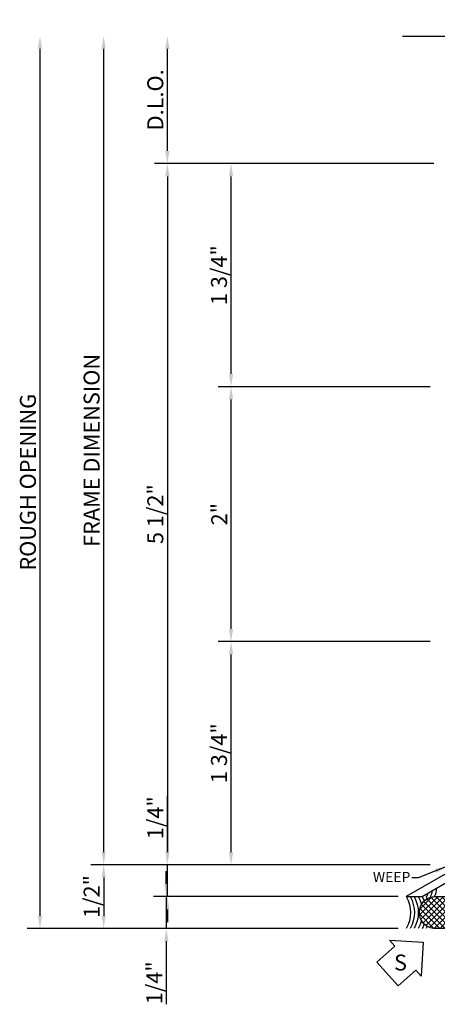
# Model space of a CAD drawing. Units: inches. Extents: x -6.6 to 70.1, y -30 to 38.8.
# Drawn here: x 42 to 45.2, y -9.9 to -2.2 of the extents above; entities that cross this region are included whole.
import ezdxf
from ezdxf.enums import TextEntityAlignment as Align

# ---------------------------------------------------------------- set-up
doc = ezdxf.new("R2010")
doc.units = ezdxf.units.IN
doc.header["$MEASUREMENT"] = 0
for name, color, linetype in [('S401D218$0$EFCO_Silicone', 8, 'Continuous'), ('S401D218$0$ZE-ANNO-DIMS', 1, 'Continuous'), ('S401D218$0$ZE-ANNO-LINE-BRKL', 1, 'Continuous'), ('S401D218$0$ZE-ANNO-SYMB', 3, 'Continuous'), ('S401D218$0$ZE-ANNO-TEXT', 3, 'Continuous'), ('S401D218$0$ZE-ANNO-TEXT-SYMB', 3, 'Continuous'), ('S401D218$0$ZE-ANNO-TEXT-XTRU', 6, 'Continuous'), ('S401D218$0$ZE-COND-SEAL', 9, 'Continuous'), ('S401D218$0$ZE-GLAZ-WSTP', 3, 'Continuous'), ('S401D218$0$ZE-GLAZ-XTRU', 7, 'Continuous')]:
    doc.layers.add(name, color=color, linetype=linetype)
doc.styles.add('S401D218$0$EFCO', font='arial.ttf')
doc.dimstyles.new('S401D218$0$DECIMAL', dxfattribs={"dimtxt": 0.125, "dimasz": 0.1, "dimexe": 0.1, "dimexo": 0.0625, "dimgap": 0.03, "dimtad": 1, "dimdec": 4, "dimzin": 4, "dimdsep": 46, "dimtxsty": 'S401D218$0$EFCO', "dimcen": 0.09, "dimclrd": 1, "dimclre": 1, "dimclrt": 3, "dimazin": 0, "dimtfac": 1, "dimtdec": 4, "dimtmove": 0, "dimatfit": 3, "dimfxl": 0, "dimfrac": 2, "dimtolj": 1, "dimtzin": 0, "dimarcsym": 0})
doc.dimstyles.new('S401D218$0$STD1', dxfattribs={"dimtxt": 0.125, "dimasz": 0.1, "dimexe": 0.1, "dimexo": 0.0625, "dimgap": 0.03, "dimtad": 1, "dimdec": 5, "dimzin": 4, "dimdsep": 46, "dimlunit": 4, "dimtxsty": 'S401D218$0$EFCO', "dimcen": 0.09, "dimclrd": 1, "dimclre": 1, "dimclrt": 3, "dimazin": 0, "dimtfac": 1, "dimtdec": 5, "dimtmove": 0, "dimatfit": 3, "dimfxl": 0, "dimfrac": 2, "dimtolj": 1, "dimtzin": 0, "dimarcsym": 0})

# ---------------------------------------------------------------- blocks, each defined once
blk = doc.blocks.new('S401D218$0$9957')
at = {"layer": 'S401D218$0$ZE-GLAZ-XTRU'}
blk.add_lwpolyline([(4.76, 1.5635), (4.812, 1.5635), (4.812, 0.6245), (4.76, 0.6245), (4.76, 0.5625), (4.812, 0.5625), (4.812, 0.25), (4.345, 0.25), (4.3954, 0.062), (3.5946, 0.062), (3.645, 0.25), (2.781, 0.25), (2.8314, 0.062), (2.0306, 0.062), (2.081, 0.25), (0.433, 0.25), (0, 0), (0.124, 0), (0.4496, 0.188), (0.6763, 0.188), (0.6763, 0), (0.7286, 0), (0.7567, 0.0486, 0.318358), (0.7533, 0.0843, -2.17601), (0.8482, 0.0843, 0.318358), (0.8449, 0.0486), (0.8729, 0), (0.9253, 0), (0.9253, 0.188), (1.9598, 0.188, -0.493145), (1.9897, 0.149), (1.9707, 0.078, 0.493145), (2.0306, 0), (2.8314, 0, 0.493146), (2.8913, 0.078), (2.8723, 0.149, -0.493146), (2.9022, 0.188), (3.5238, 0.188, -0.493146), (3.5537, 0.149), (3.5347, 0.078, 0.493145), (3.5946, 0), (4.4781, 0), (4.5062, 0.0486, 0.318358), (4.5029, 0.0843, -2.17601), (4.5977, 0.0843, 0.318358), (4.5944, 0.0486), (4.6225, 0), (4.6748, 0), (4.6748, 0.188), (4.875, 0.188), (4.875, 2), (4.75, 2), (4.75, 1.938), (4.812, 1.938), (4.812, 1.6255), (4.76, 1.6255)], format="xyb", close=True, dxfattribs=at)
at = {"layer": 'S401D218$0$ZE-ANNO-TEXT-XTRU', "ltscale": 0.5, "style": 'S401D218$0$EFCO', "flags": 8}
blk.add_attdef('DIENO', text='', height=0.08, dxfattribs=at).set_placement((1.1014, 0.1016), align=Align.MIDDLE_CENTER)
blk = doc.blocks.new('*D730')
at = {"layer": 'S401D218$0$ZE-ANNO-DIMS', "color": 1, "lineweight": -2, "transparency": 16777216}
for p, q in [((-3.125, -0.1), (-3.125, -6.8995)), ((-0.3125, -6.9995), (-3.225, -6.9995))]:
    blk.add_line(p, q, dxfattribs=at)
at = {"layer": 'S401D218$0$ZE-ANNO-DIMS', "color": 1, "transparency": 16777216}
for points in [[(-3.1417, -0.1), (-3.1083, -0.1), (-3.125, 0)], [(-3.1417, -6.8995), (-3.1083, -6.8995), (-3.125, -6.9995)]]:
    blk.add_solid(points, dxfattribs=at)
at = {"layer": 'S401D218$0$ZE-ANNO-DIMS', "color": 3, "transparency": 16777216, "insert": (-3.2197, -3.4997), "char_height": 0.125, "attachment_point": 5, "rotation": 90, "style": 'S401D218$0$EFCO'}
blk.add_mtext('\\A1;ROUGH OPENING', dxfattribs=at)
blk = doc.blocks.new('*D731')
at = {"layer": 'S401D218$0$ZE-ANNO-DIMS', "color": 1, "lineweight": -2, "transparency": 16777216}
for p, q in [((-0.0335, -1), (-2.225, -1)), ((-2.125, -1.1), (-2.125, -6.4)), ((-0.0625, -6.5), (-2.225, -6.5))]:
    blk.add_line(p, q, dxfattribs=at)
at = {"layer": 'S401D218$0$ZE-ANNO-DIMS', "color": 1, "transparency": 16777216}
for points in [[(-2.1417, -1.1), (-2.1083, -1.1), (-2.125, -1)], [(-2.1417, -6.4), (-2.1083, -6.4), (-2.125, -6.5)]]:
    blk.add_solid(points, dxfattribs=at)
at = {"layer": 'S401D218$0$ZE-ANNO-DIMS', "color": 3, "transparency": 16777216, "insert": (-2.2196, -3.75), "char_height": 0.125, "attachment_point": 5, "rotation": 90, "style": 'S401D218$0$EFCO'}
blk.add_mtext('\\A1;5 1/2"', dxfattribs=at)
blk = doc.blocks.new('*D732')
at = {"layer": 'S401D218$0$ZE-ANNO-DIMS', "color": 1, "lineweight": -2, "transparency": 16777216}
for p, q in [((-0.0625, -4.75), (-1.725, -4.75)), ((-1.625, -6.4), (-1.625, -4.85)), ((-0.0625, -6.5), (-1.725, -6.5))]:
    blk.add_line(p, q, dxfattribs=at)
at = {"layer": 'S401D218$0$ZE-ANNO-DIMS', "color": 1, "transparency": 16777216}
for points in [[(-1.6417, -4.85), (-1.6083, -4.85), (-1.625, -4.75)], [(-1.6417, -6.4), (-1.6083, -6.4), (-1.625, -6.5)]]:
    blk.add_solid(points, dxfattribs=at)
at = {"layer": 'S401D218$0$ZE-ANNO-DIMS', "color": 3, "transparency": 16777216, "insert": (-1.7197, -5.625), "char_height": 0.125, "attachment_point": 5, "rotation": 90, "style": 'S401D218$0$EFCO'}
blk.add_mtext('\\A1;1 3/4"', dxfattribs=at)
blk = doc.blocks.new('*D733')
at = {"layer": 'S401D218$0$ZE-ANNO-DIMS', "color": 1, "lineweight": -2, "transparency": 16777216}
for p, q in [((-0.0625, -2.75), (-1.725, -2.75)), ((-1.625, -4.65), (-1.625, -2.85)), ((-0.0625, -4.75), (-1.725, -4.75))]:
    blk.add_line(p, q, dxfattribs=at)
at = {"layer": 'S401D218$0$ZE-ANNO-DIMS', "color": 1, "transparency": 16777216}
for points in [[(-1.6417, -2.85), (-1.6083, -2.85), (-1.625, -2.75)], [(-1.6417, -4.65), (-1.6083, -4.65), (-1.625, -4.75)]]:
    blk.add_solid(points, dxfattribs=at)
at = {"layer": 'S401D218$0$ZE-ANNO-DIMS', "color": 3, "transparency": 16777216, "insert": (-1.7178, -3.75), "char_height": 0.125, "attachment_point": 5, "rotation": 90, "style": 'S401D218$0$EFCO'}
blk.add_mtext('\\A1;2"', dxfattribs=at)
blk = doc.blocks.new('*D734')
at = {"layer": 'S401D218$0$ZE-ANNO-DIMS', "color": 1, "lineweight": -2, "transparency": 16777216}
for p, q in [((-0.0335, -1), (-1.725, -1)), ((-1.625, -2.65), (-1.625, -1.1)), ((-0.0625, -2.75), (-1.725, -2.75))]:
    blk.add_line(p, q, dxfattribs=at)
at = {"layer": 'S401D218$0$ZE-ANNO-DIMS', "color": 1, "transparency": 16777216}
for points in [[(-1.6417, -1.1), (-1.6083, -1.1), (-1.625, -1)], [(-1.6417, -2.65), (-1.6083, -2.65), (-1.625, -2.75)]]:
    blk.add_solid(points, dxfattribs=at)
at = {"layer": 'S401D218$0$ZE-ANNO-DIMS', "color": 3, "transparency": 16777216, "insert": (-1.7197, -1.875), "char_height": 0.125, "attachment_point": 5, "rotation": 90, "style": 'S401D218$0$EFCO'}
blk.add_mtext('\\A1;1 3/4"', dxfattribs=at)
blk = doc.blocks.new('*D735')
at = {"layer": 'S401D218$0$ZE-ANNO-DIMS', "color": 1, "lineweight": -2, "transparency": 16777216}
for p, q in [((-2.625, -6.4), (-2.625, -0.1)), ((-0.0625, -6.5), (-2.725, -6.5))]:
    blk.add_line(p, q, dxfattribs=at)
at = {"layer": 'S401D218$0$ZE-ANNO-DIMS', "color": 1, "transparency": 16777216}
for points in [[(-2.6417, -0.1), (-2.6083, -0.1), (-2.625, 0)], [(-2.6417, -6.4), (-2.6083, -6.4), (-2.625, -6.5)]]:
    blk.add_solid(points, dxfattribs=at)
at = {"layer": 'S401D218$0$ZE-ANNO-DIMS', "color": 3, "transparency": 16777216, "insert": (-2.7197, -3.25), "char_height": 0.125, "attachment_point": 5, "rotation": 90, "style": 'S401D218$0$EFCO'}
blk.add_mtext('\\A1;FRAME DIMENSION', dxfattribs=at)
blk = doc.blocks.new('*D736')
at = {"layer": 'S401D218$0$ZE-ANNO-DIMS', "color": 1, "lineweight": -2, "transparency": 16777216}
for p, q in [((-2.125, -6.4), (-2.125, -5.9625)), ((-0.0625, -6.5), (-2.225, -6.5)), ((-2.125, -6.75), (-2.125, -6.5)), ((-0.3125, -6.75), (-2.225, -6.75)), ((-2.125, -6.85), (-2.125, -6.95))]:
    blk.add_line(p, q, dxfattribs=at)
at = {"layer": 'S401D218$0$ZE-ANNO-DIMS', "color": 1, "transparency": 16777216}
for points in [[(-2.1417, -6.4), (-2.1083, -6.4), (-2.125, -6.5)], [(-2.1417, -6.85), (-2.1083, -6.85), (-2.125, -6.75)]]:
    blk.add_solid(points, dxfattribs=at)
at = {"layer": 'S401D218$0$ZE-ANNO-DIMS', "color": 3, "transparency": 16777216, "insert": (-2.2196, -6.1312), "char_height": 0.125, "attachment_point": 5, "rotation": 90, "style": 'S401D218$0$EFCO'}
blk.add_mtext('\\A1;1/4"', dxfattribs=at)
blk = doc.blocks.new('*D737')
at = {"layer": 'S401D218$0$ZE-ANNO-DIMS', "color": 1, "lineweight": -2, "transparency": 16777216}
for p, q in [((-2.125, -0.9), (-2.125, -0.1)), ((-0.0625, -1), (-2.225, -1))]:
    blk.add_line(p, q, dxfattribs=at)
at = {"layer": 'S401D218$0$ZE-ANNO-DIMS', "color": 1, "transparency": 16777216}
for points in [[(-2.1417, -0.1), (-2.1083, -0.1), (-2.125, 0)], [(-2.1417, -0.9), (-2.1083, -0.9), (-2.125, -1)]]:
    blk.add_solid(points, dxfattribs=at)
at = {"layer": 'S401D218$0$ZE-ANNO-DIMS', "color": 3, "transparency": 16777216, "insert": (-2.2197, -0.5), "char_height": 0.125, "attachment_point": 5, "rotation": 90, "style": 'S401D218$0$EFCO'}
blk.add_mtext('\\A1;D.L.O.', dxfattribs=at)
blk = doc.blocks.new('*U760')
at = {"layer": 'S401D218$0$ZE-ANNO-SYMB', "linetype": 'Continuous'}
blk.add_lwpolyline([(-0.0607, 0.1591), (-0.0757, -0.1056), (-0.1173, -0.059), (-0.2572, -0.1838), (-0.4237, 0.0027), (-0.2838, 0.1275), (-0.3254, 0.1742)], close=True, dxfattribs=at)
at = {"layer": 'S401D218$0$ZE-ANNO-TEXT-SYMB', "color": 3, "linetype": 'Continuous', "style": 'S401D218$0$EFCO'}
blk.add_text('S', height=0.125, rotation=359.99997, dxfattribs=at).set_placement((-0.239, 0), align=Align.MIDDLE_CENTER)
blk = doc.blocks.new('*D761')
at = {"color": 1, "lineweight": -2, "transparency": 16777216}
for p, q in [((-2.1333, -6.65), (-2.1333, -6.55)), ((-0.3189, -6.75), (-2.2333, -6.75)), ((-2.1333, -6.75), (-2.1333, -6.9995)), ((-0.3125, -6.9995), (-2.2333, -6.9995)), ((-2.1333, -7.0995), (-2.1333, -7.5947))]:
    blk.add_line(p, q, dxfattribs=at)
at = {"color": 1, "transparency": 16777216}
for points in [[(-2.15, -6.65), (-2.1167, -6.65), (-2.1333, -6.75)], [(-2.15, -7.0995), (-2.1167, -7.0995), (-2.1333, -6.9995)]]:
    blk.add_solid(points, dxfattribs=at)
at = {"color": 3, "transparency": 16777216, "insert": (-2.228, -7.4259), "char_height": 0.125, "attachment_point": 5, "rotation": 90, "style": 'S401D218$0$EFCO'}
blk.add_mtext('\\A1;1/4"', dxfattribs=at)
blk = doc.blocks.new('*D762')
at = {"color": 1, "lineweight": -2, "transparency": 16777216}
for p, q in [((-0.0625, -6.5), (-2.725, -6.5)), ((-2.625, -6.6), (-2.625, -6.8995)), ((-0.3125, -6.9995), (-2.725, -6.9995))]:
    blk.add_line(p, q, dxfattribs=at)
at = {"color": 1, "transparency": 16777216}
for points in [[(-2.6417, -6.6), (-2.6083, -6.6), (-2.625, -6.5)], [(-2.6417, -6.8995), (-2.6083, -6.8995), (-2.625, -6.9995)]]:
    blk.add_solid(points, dxfattribs=at)
at = {"color": 3, "transparency": 16777216, "insert": (-2.7196, -6.7497), "char_height": 0.125, "attachment_point": 5, "rotation": 90, "style": 'S401D218$0$EFCO'}
blk.add_mtext('\\A1;1/2"', dxfattribs=at)
blk = doc.blocks.new('*U757')
at = {"layer": 'S401D218$0$ZE-COND-SEAL'}
h = blk.add_hatch(dxfattribs=at)
h.set_pattern_fill('ANSI37', color=256, scale=0.249491, style=0)
h.set_pattern_definition([(45, (-2.220354, -0.411363), (-0.02205213, 0.02205213), []), (135, (-2.220354, -0.411363), (-0.02205213, -0.02205213), [])])
h.paths.add_polyline_path([(-0.1032, 0.1237, 0.528781), (-0.2704, 0.2416, 0.523632), (-0.4376, 0.1257, 0.528781), (-0.2704, 0.0079, 0.523632)])
blk.add_lwpolyline([(-0.1032, 0.1237), (-0.1032, 0.1257, 0.414214), (-0.227, 0.2495), (-0.3138, 0.2495, 0.414214), (-0.4376, 0.1257), (-0.4376, 0.1237, 0.414214), (-0.3138, 0), (-0.227, 0, 0.414214)], format="xyb", close=True, dxfattribs=at)
for centre, start, end in [((0.0659, 0.1247), 150.64542, 154.91664), ((0.0971, 0.1247), 150.64542, 159.292), ((0.1282, 0.1247), 150.64542, 166.11111), ((0.1594, 0.1247), 150.64542, 209.35458), ((0.1906, 0.1247), 150.64542, 209.35458), ((0.2218, 0.1247), 150.64542, 209.35458), ((0.0659, 0.1247), 205.08336, 209.35458), ((0.0971, 0.1247), 200.708, 209.35458), ((0.1282, 0.1247), 193.88889, 209.35458)]:
    blk.add_arc(centre, 0.2545, start, end, dxfattribs=at)
blk = doc.blocks.new('S401D218')
at = {"layer": 'S401D218$0$ZE-ANNO-LINE-BRKL'}
blk.add_lwpolyline([(-0.278141, 0), (2.128109, 0), (2.174984, -0.128788), (2.268734, 0.128788), (2.315609, 0), (4.721859, 0)], dxfattribs=at)
at = {"layer": 'S401D218$0$ZE-GLAZ-WSTP'}
for centre, end in [((-0.186367, -6.685231), 353.0373757), ((-0.155117, -6.685231), 0.5018816), ((-0.217617, -6.685231), 344.749389)]:
    blk.add_arc(centre, 0.143482, 333.1660418, end, dxfattribs=at)
at = {"layer": 'S401D218$0$EFCO_Silicone'}
blk.add_blockref('*U760', (-0.056007, -7.267074), dxfattribs=at)
at = {"layer": 'S401D218$0$ZE-COND-SEAL', "xscale": -1}
blk.add_blockref('*U757', (-0.25, -6.999491), dxfattribs=at)
at = {"layer": 'S401D218$0$ZE-GLAZ-XTRU'}
ref = blk.add_blockref('S401D218$0$9957', (-0.25, -6.75), dxfattribs=at)
ref.add_attrib('DIENO', '9957', dxfattribs={"layer": 'S401D218$0$ZE-ANNO-TEXT-XTRU', "ltscale": 0.5, "height": 0.08, "style": 'S401D218$0$EFCO'}).set_placement((0.851363, -6.648417), align=Align.MIDDLE_CENTER)
at = {"layer": 'S401D218$0$ZE-ANNO-TEXT', "style": 'S401D218$0$EFCO'}
blk.add_text('WEEP', height=0.08, dxfattribs=at).set_placement((-0.511333, -6.636213))
dim = blk.add_linear_dim(base=(-2.625, -6.999491), p1=(0, -6.5), p2=(-0.25, -6.999491), angle=90, dimstyle='S401D218$0$DECIMAL', override={"dimdec": 5, "dimlunit": 4, "dimpost": '', "dimtdec": 5})
dim.commit()
dim.dimension.update_dxf_attribs({"geometry": '*D762', "text_midpoint": (-2.719632, -6.749746)})
dim = blk.add_linear_dim(base=(-2.133333, -6.75), p1=(-0.25, -6.999491), p2=(-0.256413, -6.75), angle=90, dimstyle='S401D218$0$DECIMAL', override={"dimdec": 5, "dimlunit": 4, "dimpost": '', "dimtdec": 5})
dim.commit()
dim.dimension.update_dxf_attribs({"geometry": '*D761', "text_midpoint": (-2.133333, -7.42592), "dimtype": 128})
at = {"layer": 'S401D218$0$ZE-ANNO-DIMS'}
for base, p1, p2, text, override, picture, middle in [((-3.125, -6.999491), (-0.278141, 0), (-0.25, -6.999491), 'ROUGH OPENING', {"dimse1": 1, "dimse2": 0}, '*D730', (-3.219674, -3.499746)), ((-2.625, 0), (0, -6.5), (-0.278141, 0), 'FRAME DIMENSION', {"dimdec": 3, "dimse2": 1, "dimtdec": 3, "dimfxl": 0.1, "dimarcsym": 1}, '*D735', (-2.719674, -3.25)), ((-2.125, 0), (0, -1), (-0.278141, 0), 'D.L.O.', {"dimdec": 3, "dimse2": 1, "dimtdec": 3, "dimfxl": 0.1, "dimarcsym": 1}, '*D737', (-2.219674, -0.5))]:
    dim = blk.add_linear_dim(base=base, p1=p1, p2=p2, angle=90, text=text, dimstyle='S401D218$0$STD1', override=override, dxfattribs=at)
    dim.commit()
    dim.dimension.update_dxf_attribs({"geometry": picture, "text_midpoint": middle})
for base, p1, p2, picture, middle in [((-2.125, -6.5), (0.029, -1), (0, -6.5), '*D731', (-2.125, -3.75)), ((-2.125, -6.75), (0, -6.5), (-0.25, -6.75), '*D736', (-2.125, -6.13123))]:
    dim = blk.add_linear_dim(base=base, p1=p1, p2=p2, angle=90, dimstyle='S401D218$0$STD1', override={"dimdec": 3, "dimtdec": 3, "dimfxl": 0.1, "dimarcsym": 1}, dxfattribs=at)
    dim.commit()
    dim.dimension.update_dxf_attribs({"geometry": picture, "text_midpoint": middle, "dimtype": 128})
for base, p1, p2, picture, middle in [((-1.625, -1), (0, -2.75), (0.029, -1), '*D734', (-1.719674, -1.875)), ((-1.625, -2.75), (0, -4.75), (0, -2.75), '*D733', (-1.717756, -3.75)), ((-1.625, -4.75), (0, -6.5), (0, -4.75), '*D732', (-1.719674, -5.625))]:
    dim = blk.add_linear_dim(base=base, p1=p1, p2=p2, angle=90, dimstyle='S401D218$0$STD1', override={"dimdec": 3, "dimtdec": 3, "dimfxl": 0.1, "dimarcsym": 1}, dxfattribs=at)
    dim.commit()
    dim.dimension.update_dxf_attribs({"geometry": picture, "text_midpoint": middle})
at = {"layer": 'S401D218$0$ZE-ANNO-TEXT-SYMB'}
blk.add_leader([(0.075202, -6.511543), (-0.156827, -6.603279), (-0.206548, -6.603279)], dimstyle='S401D218$0$STD1', override={"dimgap": 0.03, "dimtad": 0}, dxfattribs=at)

msp = doc.modelspace()

# ---------------------------------------------------------------- block references
msp.add_blockref('S401D218', (45.253, -2.3202))

doc.saveas('drawing.dxf')
